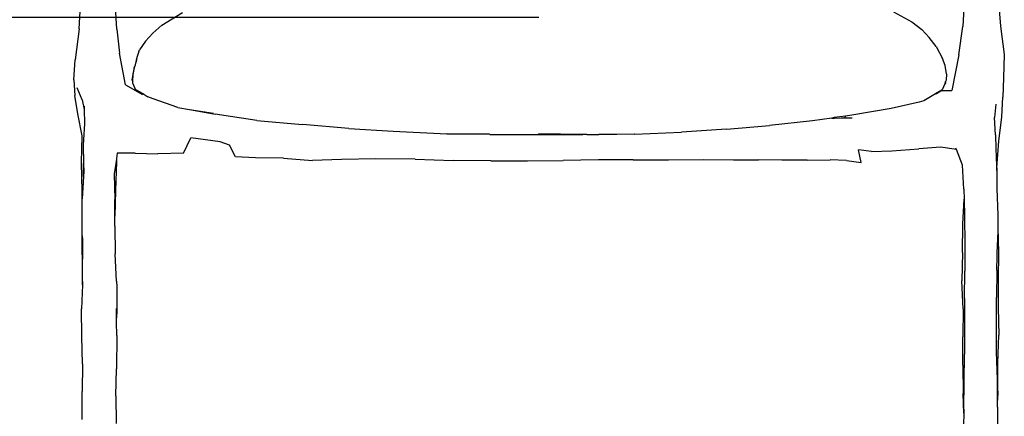
# Model space of a CAD drawing. Units: millimetres. Extents: x -52 to 4890, y -367 to 2097.
# Drawn here: x 368 to 889, y 185 to 395 of the extents above; entities that cross this region are included whole.
import ezdxf

# ---------------------------------------------------------------- set-up
doc = ezdxf.new("R2010")
doc.units = ezdxf.units.MM
doc.styles.get("Standard").update_dxf_attribs({"font": 'arial.ttf'})
doc.dimstyles.new('ISO-25', dxfattribs={"dimtxt": 30, "dimasz": 20, "dimexe": 1.25, "dimexo": 0.625, "dimtad": 1, "dimtxsty": 'Standard', "dimcen": 2.5, "dimadec": 0, "dimazin": 0, "dimtfac": 1, "dimtmove": 0, "dimatfit": 3, "dimfxl": 1, "dimarcsym": 0})

# ---------------------------------------------------------------- blocks, each defined once
blk = doc.blocks.new('*D2')
at = {"color": 0, "lineweight": -2, "transparency": 16777216}
for p, q in [((642.66, 396.04), (306.97, 396.04)), ((308.22, 376.04), (308.22, 16.88)), ((409.42, -3.12), (306.97, -3.12))]:
    blk.add_line(p, q, dxfattribs=at)
at = {"color": 0, "transparency": 16777216}
for points in [[(304.89, 376.04), (311.56, 376.04), (308.22, 396.04)], [(304.89, 16.88), (311.56, 16.88), (308.22, -3.12)]]:
    blk.add_solid(points, dxfattribs=at)
at = {"layer": 'Defpoints', "color": 0, "transparency": 16777216}
for p in [(643.28, 396.04), (308.22, -3.12), (410.05, -3.12)]:
    blk.add_point(p, dxfattribs=at)
at = {"color": 0, "transparency": 16777216, "insert": (292.28, 196.46), "char_height": 30, "attachment_point": 5, "rotation": 90}
blk.add_mtext('495', dxfattribs=at)

msp = doc.modelspace()

# ---------------------------------------------------------------- linework, layer by layer
for p, q in [((399.405, 390.014), (400.242, 405.646)), ((419.234, 389.855), (418.446, 404.508)), ((867.927, 404.431), (867.16, 391.401)), ((886.082, 404.336), (887.132, 391.484)), ((443.175, 391.999), (454.073, 398.741)), ((830.409, 399.104), (840.199, 393.783)), ((438.277, 387.785), (443.175, 391.999)), ((840.199, 393.783), (845.488, 389.72)), ((865.051, 376.312), (867.16, 391.401)), ((887.132, 391.484), (889.159, 376.556)), ((399.405, 390.014), (397.136, 373.74)), ((419.234, 389.855), (420.753, 377.247)), ((434.404, 383.487), (438.277, 387.785)), ((845.488, 389.72), (849.428, 385.529)), ((434.404, 383.487), (431.294, 378.885)), ((853.051, 380.761), (849.428, 385.529)), ((853.051, 380.761), (856.501, 374.462)), ((423.801, 360.389), (420.753, 377.247)), ((429.65, 373.807), (431.294, 378.885)), ((865.051, 376.312), (861.37, 357.489)), ((889.159, 376.556), (888.791, 364.186)), ((396.529, 363.122), (397.136, 373.74)), ((428.411, 369.58), (429.075, 371.074)), ((428.482, 368.519), (428.844, 370.149)), ((428.844, 370.149), (429.075, 371.074)), ((429.075, 371.074), (429.476, 372.677)), ((429.65, 373.807), (429.476, 372.677)), ((429.476, 372.677), (429.678, 373.487)), ((857.93, 370.637), (856.501, 374.462)), ((858.473, 366.341), (857.93, 370.637)), ((428.411, 369.58), (427.265, 363.061)), ((427.768, 362.093), (427.984, 366.275)), ((427.984, 366.275), (428.482, 368.519)), ((428.482, 368.519), (428.411, 369.58)), ((858.473, 366.341), (858.355, 362.874)), ((396.529, 363.122), (397.104, 354.744)), ((423.801, 360.389), (432.885, 355.367)), ((427.265, 363.061), (427.768, 362.093)), ((427.715, 361.06), (427.768, 362.093)), ((427.715, 361.06), (428.938, 358.065)), ((857.59, 361.014), (856.243, 357.736)), ((858.223, 361.346), (857.59, 361.014)), ((857.619, 361.083), (857.59, 361.014)), ((858.087, 362.223), (857.619, 361.083)), ((857.619, 361.083), (858.223, 361.346)), ((858.355, 362.874), (858.087, 362.223)), ((858.223, 361.346), (858.087, 362.223)), ((888.791, 364.186), (888.345, 353.947)), ((398.663, 345.042), (397.104, 354.744)), ((400.97, 352.512), (398.272, 358.816)), ((428.938, 358.065), (433.489, 355.42)), ((433.489, 355.42), (432.885, 355.367)), ((433.489, 355.42), (435.667, 354.153)), ((852.761, 355.652), (846.56, 351.942)), ((856.135, 357.633), (852.761, 355.652)), ((852.761, 355.652), (853.303, 355.921)), ((853.303, 355.921), (856.135, 357.633)), ((856.124, 357.399), (856.331, 357.402)), ((856.124, 357.399), (856.471, 357.025)), ((856.135, 357.633), (856.141, 357.675)), ((856.331, 357.402), (856.135, 357.633)), ((856.141, 357.675), (856.243, 357.736)), ((856.331, 357.402), (861.37, 357.489)), ((400.97, 352.512), (401.944, 347.348)), ((438.584, 353.05), (435.667, 354.153)), ((451.525, 348.447), (438.584, 353.05)), ((844.055, 351.329), (829.312, 347.889)), ((846.56, 351.942), (844.055, 351.329)), ((884.615, 350.253), (884.001, 343.159)), ((887.84, 343.532), (888.345, 353.947)), ((400.851, 333.423), (398.663, 345.042)), ((401.913, 349.129), (401.944, 347.348)), ((401.944, 347.348), (402.075, 339.976)), ((451.525, 348.447), (457.802, 347.431)), ((457.802, 347.431), (471.386, 344.83)), ((457.802, 347.431), (470.387, 345.395)), ((493.415, 341.58), (471.386, 344.83)), ((809.467, 344.568), (805.003, 343.921)), ((829.312, 347.889), (809.467, 344.568)), ((402.075, 339.976), (401.435, 328.481)), ((493.415, 341.58), (517.527, 339.372)), ((542.165, 337.41), (517.527, 339.372)), ((742.031, 336.932), (764.846, 338.863)), ((787.667, 341.409), (764.846, 338.863)), ((797.811, 342.879), (787.667, 341.409)), ((799.139, 343.071), (797.811, 342.879)), ((797.811, 342.879), (798.416, 342.735)), ((798.416, 342.735), (799.32, 342.77)), ((805.003, 343.921), (799.139, 343.071)), ((799.139, 343.071), (799.32, 342.77)), ((799.32, 342.77), (802.751, 342.905)), ((802.751, 342.905), (804.655, 342.91)), ((804.827, 343.019), (804.655, 342.91)), ((804.655, 342.91), (804.806, 342.91)), ((804.806, 342.91), (804.827, 343.019)), ((804.806, 342.91), (808.633, 342.921)), ((804.827, 343.019), (805.003, 343.921)), ((884.56, 333.957), (884.001, 343.159)), ((886.243, 330.647), (887.84, 343.532)), ((542.165, 337.41), (565.614, 335.888)), ((565.614, 335.888), (590.477, 334.609)), ((590.477, 334.609), (594.027, 334.585)), ((616.713, 334.229), (594.027, 334.585)), ((594.027, 334.585), (616.573, 334.427)), ((616.713, 334.229), (642.31, 334.23)), ((642.31, 334.23), (665.961, 334.106)), ((665.961, 334.106), (642.48, 334.506)), ((668.17, 334.068), (665.961, 334.106)), ((668.17, 334.068), (674.449, 334.173)), ((674.449, 334.173), (693.521, 334.491)), ((693.307, 334.4), (674.449, 334.173)), ((693.307, 334.4), (718.209, 335.444)), ((742.031, 336.932), (718.209, 335.444)), ((884.56, 333.957), (884.755, 326.667)), ((400.65, 319.121), (400.851, 333.423)), ((401.435, 328.481), (401.651, 318.868)), ((454.618, 324.292), (458.481, 332.347)), ((473.937, 330.25), (458.481, 332.347)), ((478.931, 328.554), (473.937, 330.25)), ((482.174, 322.346), (478.931, 328.554)), ((885.162, 316.436), (886.243, 330.647)), ((419.508, 324.188), (419.047, 321.466)), ((428.996, 324.278), (419.508, 324.188)), ((428.996, 324.278), (440.954, 323.97)), ((454.618, 324.292), (440.954, 323.97)), ((818.783, 325.069), (811.891, 325.97)), ((813.304, 319.381), (811.891, 325.97)), ((818.783, 325.069), (829.527, 325.567)), ((829.527, 325.567), (843.865, 326.577)), ((855.3, 327.427), (843.865, 326.577)), ((863.8, 326.132), (855.3, 327.427)), ((863.8, 326.132), (863.491, 326.932)), ((866.956, 317.95), (863.8, 326.132)), ((884.755, 326.667), (885.095, 317.65)), ((400.854, 304.242), (400.65, 319.121)), ((401.615, 311.953), (401.651, 318.868)), ((401.651, 318.868), (401.753, 314.348)), ((419.042, 321.139), (417.823, 313.147)), ((419.024, 319.696), (418.655, 304.562)), ((419.042, 321.139), (419.024, 319.696)), ((419.047, 321.466), (419.042, 321.139)), ((492.752, 321.745), (482.174, 322.346)), ((507.538, 321.688), (492.752, 321.745)), ((507.538, 321.688), (522.892, 320.415)), ((538.169, 320.856), (522.892, 320.415)), ((556.342, 321.271), (538.169, 320.856)), ((577.263, 321.016), (556.342, 321.271)), ((577.263, 321.016), (597.432, 320.396)), ((617.342, 320.172), (597.432, 320.396)), ((617.342, 320.172), (636.678, 320.155)), ((636.678, 320.155), (655.604, 320.451)), ((674.288, 320.705), (655.604, 320.451)), ((692.735, 320.804), (674.288, 320.705)), ((692.735, 320.804), (711.421, 320.787)), ((711.421, 320.787), (729.805, 320.935)), ((729.805, 320.935), (745.852, 320.805)), ((745.852, 320.805), (759.016, 320.741)), ((771.367, 320.544), (759.016, 320.741)), ((784.694, 320.544), (771.367, 320.544)), ((784.694, 320.544), (796.894, 320.704)), ((805.565, 320.448), (796.894, 320.704)), ((805.565, 320.448), (813.304, 319.381)), ((401.753, 314.348), (401.615, 311.953)), ((417.801, 313.912), (417.823, 313.147)), ((417.823, 313.147), (418.208, 299.824)), ((867.717, 305.151), (866.956, 317.95)), ((885.095, 317.65), (885.154, 312.39)), ((885.162, 316.436), (885.154, 312.39)), ((401.615, 311.953), (400.932, 300.081)), ((885.154, 312.39), (885.232, 305.542)), ((400.932, 300.081), (400.854, 304.242)), ((418.655, 304.562), (418.258, 290.968)), ((867.717, 305.151), (867.821, 299.893)), ((885.232, 305.542), (885.725, 291.429)), ((400.875, 285.633), (400.932, 300.081)), ((418.258, 290.968), (418.208, 299.824)), ((867.27, 286.702), (867.821, 299.893)), ((867.821, 299.893), (868, 290.741)), ((418.289, 285.559), (418.258, 290.968)), ((868, 290.741), (868.214, 276.33)), ((885.725, 291.429), (885.652, 284.894)), ((400.853, 274.721), (400.961, 281.835)), ((400.961, 281.835), (400.875, 285.633)), ((401.013, 279.546), (400.961, 281.835)), ((418.289, 285.559), (418.475, 271.037)), ((866.977, 271.723), (867.27, 286.702)), ((885.652, 284.894), (885.562, 276.908)), ((885.652, 284.894), (886.051, 271.728)), ((401.013, 279.546), (401.11, 268.204)), ((401.209, 270.91), (401.013, 279.546)), ((868.214, 276.33), (868.226, 261.834)), ((885.206, 262.366), (885.562, 276.908)), ((401.109, 265.945), (400.853, 274.721)), ((866.977, 271.723), (866.738, 256.7)), ((886.051, 271.728), (885.91, 257.255)), ((401.105, 254.549), (401.109, 265.945)), ((401.109, 265.945), (401.11, 268.204)), ((419.138, 256.45), (418.475, 271.037)), ((868.169, 247.301), (868.226, 261.834)), ((885.206, 262.366), (885.038, 247.964)), ((401.17, 256.323), (401.105, 254.549)), ((419.138, 256.45), (419.204, 253.531)), ((867.322, 241.884), (866.738, 256.7)), ((885.91, 257.255), (885.981, 242.63)), ((401.105, 254.549), (400.642, 241.869)), ((419.204, 253.531), (419.215, 239.048)), ((868.169, 247.301), (868.005, 232.648)), ((885.05, 219.053), (885.038, 247.964)), ((400.672, 227.32), (400.642, 241.869)), ((419.181, 234.807), (419.055, 242.023)), ((867.322, 241.884), (867.174, 227.016)), ((885.981, 242.63), (886.221, 227.882)), ((419.181, 234.807), (419.215, 239.048)), ((419.305, 227.695), (419.181, 234.807)), ((868.005, 232.648), (868.044, 217.889)), ((401.182, 212.809), (400.672, 227.32)), ((419.305, 227.695), (419.18, 210.208)), ((867.167, 212.109), (867.174, 227.016)), ((885.712, 213.051), (886.221, 227.882)), ((885.537, 204.389), (885.05, 219.053)), ((867.949, 203.258), (868.044, 217.889)), ((401.182, 212.809), (400.888, 198.124)), ((418.701, 195.801), (419.18, 210.208)), ((867.167, 212.109), (867.328, 197.08)), ((885.771, 198.226), (885.712, 213.051)), ((885.554, 193.62), (885.537, 204.389)), ((400.862, 195.289), (400.888, 198.124)), ((867.698, 188.693), (867.949, 203.258)), ((885.771, 198.226), (885.554, 193.62)), ((400.88, 183.389), (400.862, 195.289)), ((418.701, 195.801), (418.945, 181.149)), ((867.646, 186.621), (867.328, 197.08)), ((885.561, 189.787), (885.554, 193.62)), ((867.698, 188.693), (867.646, 186.621)), ((885.561, 189.787), (885.512, 175.183)), ((867.646, 186.621), (867.332, 173.934))]:
    msp.add_line(p, q)

# ---------------------------------------------------------------- dimensions: what is measured, and where the dimension line sits
at = {"color": 252, "true_color": 0x939598}
dim = msp.add_linear_dim(base=(308.225, -3.117), p1=(643.281, 396.045), p2=(410.048, -3.117), angle=90, text='495', dimstyle='ISO-25', dxfattribs=at)
dim.commit()
dim.dimension.update_dxf_attribs({"geometry": '*D2', "text_midpoint": (292.282, 196.464)})

doc.saveas('drawing.dxf')
